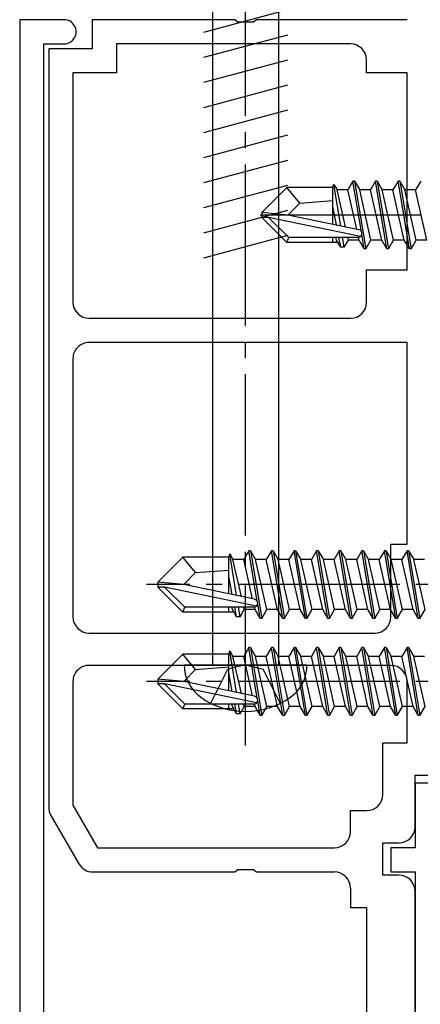
# Model space of a CAD drawing. Extents: x 105 to 1155, y 126 to 1687.
# Drawn here: x 598 to 623, y 348 to 409 of the extents above; entities that cross this region are included whole.
import ezdxf

# ---------------------------------------------------------------- set-up
doc = ezdxf.new("R2010")
doc.units = 0
doc.linetypes.add('YCENTER_1', pattern=[13, 10, -1, 1, -1])
doc.linetypes.add('YHIDDEN_1', pattern=[4, 3, -1])
doc.layers.add('YKK_11', color=7, linetype='CONTINUOUS', lineweight=30)
doc.layers.add('YKK_13', color=4, linetype='CONTINUOUS', lineweight=30)

msp = doc.modelspace()

# ---------------------------------------------------------------- linework, layer by layer
at = {"layer": 'YKK_11', "linetype": 'ByBlock', "lineweight": -2, "ltscale": 0.5}
for p, q in [((598.071, 409.282), (598.071, 342.782)), ((600.821, 409.282), (598.071, 409.282)), ((611.4, 409.282), (602.571, 409.282)), ((602.571, 409.282), (602.571, 407.482)), ((611.592, 409.139), (611.4, 409.282)), ((612.55, 409.139), (611.592, 409.139)), ((612.742, 409.282), (612.55, 409.139)), ((622.071, 409.283), (612.742, 409.282)), ((599.571, 342.782), (599.571, 407.782)), ((599.571, 407.782), (600.821, 407.782)), ((602.571, 407.482), (599.871, 407.482)), ((599.871, 407.482), (599.871, 360.485)), ((618.571, 407.782), (604.071, 407.782)), ((604.071, 407.782), (604.071, 405.982)), ((619.571, 405.982), (619.571, 406.782)), ((604.071, 405.982), (601.371, 405.982)), ((601.371, 405.982), (601.371, 391.782)), ((622.071, 405.982), (619.571, 405.982)), ((622.071, 393.782), (622.071, 405.982)), ((619.571, 391.782), (619.571, 393.782)), ((619.571, 393.782), (622.071, 393.782)), ((602.371, 390.782), (618.571, 390.782)), ((622.071, 389.282), (602.371, 389.282)), ((622.071, 376.782), (622.071, 389.282)), ((601.371, 388.282), (601.371, 372.282)), ((621.071, 372.282), (621.071, 376.782)), ((621.071, 376.782), (622.071, 376.782)), ((602.371, 371.282), (620.071, 371.282)), ((621.071, 369.282), (602.371, 369.282)), ((601.371, 368.282), (601.371, 360.619)), ((622.071, 364.482), (622.071, 368.282)), ((620.571, 361.282), (620.571, 364.482)), ((620.571, 364.482), (622.071, 364.482)), ((622.571, 359.282), (622.571, 362.482)), ((622.571, 362.482), (624.071, 362.482)), ((624.071, 361.982), (622.571, 361.982)), ((622.571, 361.982), (622.571, 357.982)), ((601.371, 360.619), (602.893, 357.982)), ((600.005, 359.985), (601.738, 356.982)), ((618.571, 358.982), (618.571, 360.282)), ((618.571, 360.282), (619.571, 360.282)), ((620.571, 356.282), (620.571, 358.282)), ((620.571, 358.282), (621.571, 358.282)), ((602.893, 357.982), (617.571, 357.982)), ((622.571, 357.982), (621.071, 357.982)), ((621.071, 357.982), (621.071, 356.482)), ((602.604, 356.482), (611.4, 356.482)), ((611.4, 356.482), (611.592, 356.625)), ((611.592, 356.625), (612.55, 356.625)), ((612.55, 356.625), (612.742, 356.482)), ((612.742, 356.482), (617.571, 356.482)), ((621.571, 356.282), (620.571, 356.282)), ((621.071, 356.482), (622.571, 356.482)), ((622.571, 356.482), (622.571, 339.282)), ((618.571, 355.482), (618.571, 354.282)), ((622.571, 340.582), (622.571, 355.282)), ((618.571, 354.282), (619.571, 354.282)), ((619.571, 354.282), (619.571, 340.582))]:
    msp.add_line(p, q, dxfattribs=at)
for centre, radius, start, end in [((600.821, 408.532), 0.75, 269.99999, 90.00001), ((618.571, 406.782), 1, 0, 89.99998), ((602.371, 391.782), 1, 180.00002, 270), ((618.571, 391.782), 1, 270, 359.99998), ((602.371, 388.282), 1, 89.99998, 180.00002), ((602.371, 372.282), 1, 180.00002, 270), ((620.071, 372.282), 1, 270, 359.99998), ((602.371, 368.282), 1, 89.99998, 180.00002), ((621.071, 368.282), 1, 0, 89.99998), ((619.571, 361.282), 1, 270, 359.99998), ((600.871, 360.485), 1, 180.00002, 209.99998), ((617.571, 358.982), 1, 270, 359.99998), ((621.571, 359.282), 1, 270, 359.99998), ((602.604, 357.482), 1, 209.99998, 270), ((617.571, 355.482), 1, 359.99998, 89.99998), ((621.571, 355.282), 1, 0, 89.99998)]:
    msp.add_arc(centre, radius, start, end, dxfattribs=at)
at = {"layer": 'YKK_13', "linetype": 'YCENTER_1'}
for p, q in [((612.071, 364.321), (612.071, 437.321)), ((635.971, 397.182), (612.071, 397.182)), ((647.621, 374.282), (605.921, 374.282)), ((647.621, 368.282), (605.921, 368.282))]:
    msp.add_line(p, q, dxfattribs=at)
at = {"layer": 'YKK_13'}
for p, q in [((610.021, 427.372), (610.021, 369.321)), ((614.121, 369.321), (614.121, 427.372)), ((614.671, 409.884), (609.471, 408.491)), ((614.671, 408.331), (609.471, 406.938)), ((614.671, 406.778), (609.471, 405.385)), ((614.671, 405.225), (609.471, 403.832)), ((614.671, 403.672), (609.471, 402.279)), ((614.671, 402.119), (609.471, 400.726)), ((614.671, 400.566), (609.471, 399.173)), ((614.671, 399.014), (609.471, 397.62)), ((617.442, 398.882), (617.536, 399.082)), ((617.536, 399.082), (617.738, 398.732)), ((617.961, 396.504), (617.536, 399.082)), ((618.721, 399.282), (618.403, 398.732)), ((619.244, 396.143), (618.721, 399.282)), ((618.821, 399.282), (618.721, 399.282)), ((618.821, 399.282), (619.521, 395.082)), ((618.821, 399.282), (619.138, 398.732)), ((620.121, 399.282), (619.803, 398.732)), ((620.821, 395.082), (620.121, 399.282)), ((620.221, 399.282), (620.121, 399.282)), ((620.221, 399.282), (620.921, 395.082)), ((620.221, 399.282), (620.538, 398.732)), ((621.521, 399.282), (621.203, 398.732)), ((622.221, 395.082), (621.521, 399.282)), ((621.621, 399.282), (621.521, 399.282)), ((621.621, 399.282), (622.321, 395.082)), ((621.621, 399.282), (621.938, 398.732)), ((622.921, 399.282), (622.603, 398.732)), ((613.071, 397.332), (614.621, 398.882)), ((617.471, 398.882), (614.621, 398.882)), ((615.424, 397.925), (614.621, 398.882)), ((617.471, 396.606), (617.471, 398.882)), ((618.403, 398.732), (617.738, 398.732)), ((618.255, 396.443), (617.738, 398.732)), ((618.953, 396.299), (618.403, 398.732)), ((619.803, 398.732), (619.138, 398.732)), ((619.838, 395.632), (619.138, 398.732)), ((620.503, 395.632), (619.803, 398.732)), ((621.203, 398.732), (620.538, 398.732)), ((621.238, 395.632), (620.538, 398.732)), ((621.903, 395.632), (621.203, 398.732)), ((622.603, 398.732), (621.938, 398.732)), ((622.638, 395.632), (621.938, 398.732)), ((623.303, 395.632), (622.603, 398.732)), ((614.692, 397.182), (615.424, 397.925)), ((615.424, 397.925), (617.471, 398.082)), ((614.671, 397.461), (609.471, 396.067)), ((613.071, 397.332), (613.071, 397.032)), ((614.692, 397.182), (613.071, 397.332)), ((614.692, 397.182), (613.071, 397.182)), ((619.077, 396.273), (614.692, 397.182)), ((617.694, 396.564), (617.471, 397.716)), ((613.495, 397.032), (613.071, 397.032)), ((613.071, 397.032), (614.621, 395.482)), ((614.745, 395.782), (613.495, 397.032)), ((619.193, 395.85), (613.495, 397.032)), ((617.484, 396.603), (617.471, 396.662)), ((614.671, 395.908), (609.471, 394.514)), ((619.421, 395.082), (619.268, 395.996)), ((614.621, 395.482), (614.745, 395.782)), ((617.79, 395.482), (614.621, 395.482)), ((619.022, 395.782), (614.745, 395.782)), ((617.471, 395.482), (617.471, 395.782)), ((617.703, 395.632), (617.669, 395.782)), ((617.963, 395.182), (617.703, 395.632)), ((617.963, 395.182), (617.846, 395.782)), ((618.178, 395.182), (618.08, 395.782)), ((618.178, 395.182), (618.438, 395.632)), ((618.438, 395.632), (618.404, 395.785)), ((619.103, 395.632), (618.438, 395.632)), ((619.103, 395.632), (619.068, 395.787)), ((619.421, 395.082), (619.103, 395.632)), ((619.521, 395.082), (619.838, 395.632)), ((620.503, 395.632), (619.838, 395.632)), ((620.821, 395.082), (620.503, 395.632)), ((620.921, 395.082), (621.238, 395.632)), ((621.903, 395.632), (621.238, 395.632)), ((622.221, 395.082), (621.903, 395.632)), ((622.321, 395.082), (622.638, 395.632)), ((623.303, 395.632), (622.638, 395.632)), ((618.178, 395.182), (617.963, 395.182)), ((619.521, 395.082), (619.421, 395.082)), ((620.921, 395.082), (620.821, 395.082)), ((622.321, 395.082), (622.221, 395.082)), ((612.271, 376.382), (611.953, 375.832)), ((612.794, 373.243), (612.271, 376.382)), ((612.371, 376.382), (612.271, 376.382)), ((612.371, 376.382), (613.071, 372.182)), ((612.371, 376.382), (612.688, 375.832)), ((613.671, 376.382), (613.353, 375.832)), ((614.371, 372.182), (613.671, 376.382)), ((613.771, 376.382), (613.671, 376.382)), ((613.771, 376.382), (614.471, 372.182)), ((613.771, 376.382), (614.088, 375.832)), ((615.071, 376.382), (614.753, 375.832)), ((615.771, 372.182), (615.071, 376.382)), ((615.171, 376.382), (615.071, 376.382)), ((615.171, 376.382), (615.871, 372.182)), ((615.171, 376.382), (615.488, 375.832)), ((616.471, 376.382), (616.153, 375.832)), ((617.171, 372.182), (616.471, 376.382)), ((616.571, 376.382), (616.471, 376.382)), ((616.571, 376.382), (617.271, 372.182)), ((616.571, 376.382), (616.888, 375.832)), ((617.871, 376.382), (617.553, 375.832)), ((618.571, 372.182), (617.871, 376.382)), ((617.971, 376.382), (617.871, 376.382)), ((617.971, 376.382), (618.671, 372.182)), ((617.971, 376.382), (618.288, 375.832)), ((619.271, 376.382), (618.953, 375.832)), ((619.971, 372.182), (619.271, 376.382)), ((619.371, 376.382), (619.271, 376.382)), ((619.371, 376.382), (620.071, 372.182)), ((619.371, 376.382), (619.688, 375.832)), ((620.671, 376.382), (620.353, 375.832)), ((621.371, 372.182), (620.671, 376.382)), ((620.771, 376.382), (620.671, 376.382)), ((620.771, 376.382), (621.471, 372.182)), ((620.771, 376.382), (621.088, 375.832)), ((622.071, 376.382), (621.753, 375.832)), ((622.771, 372.182), (622.071, 376.382)), ((622.171, 376.382), (622.071, 376.382)), ((622.171, 376.382), (622.871, 372.182)), ((622.171, 376.382), (622.488, 375.832)), ((606.621, 374.432), (608.171, 375.982)), ((611.021, 375.982), (608.171, 375.982)), ((608.974, 375.025), (608.171, 375.982)), ((611.021, 375.982), (611.086, 376.182)), ((611.021, 373.706), (611.021, 375.982)), ((611.086, 376.182), (611.288, 375.832)), ((611.511, 373.604), (611.086, 376.182)), ((611.953, 375.832), (611.288, 375.832)), ((611.807, 373.537), (611.288, 375.832)), ((612.503, 373.399), (611.953, 375.832)), ((613.353, 375.832), (612.688, 375.832)), ((613.388, 372.732), (612.688, 375.832)), ((614.053, 372.732), (613.353, 375.832)), ((614.788, 372.732), (614.088, 375.832)), ((614.753, 375.832), (614.088, 375.832)), ((615.453, 372.732), (614.753, 375.832)), ((616.153, 375.832), (615.488, 375.832)), ((616.188, 372.732), (615.488, 375.832)), ((616.853, 372.732), (616.153, 375.832)), ((617.588, 372.732), (616.888, 375.832)), ((617.553, 375.832), (616.888, 375.832)), ((618.253, 372.732), (617.553, 375.832)), ((618.988, 372.732), (618.288, 375.832)), ((618.953, 375.832), (618.288, 375.832)), ((619.653, 372.732), (618.953, 375.832)), ((620.353, 375.832), (619.688, 375.832)), ((620.388, 372.732), (619.688, 375.832)), ((621.053, 372.732), (620.353, 375.832)), ((621.788, 372.732), (621.088, 375.832)), ((621.753, 375.832), (621.088, 375.832)), ((622.453, 372.732), (621.753, 375.832)), ((623.188, 372.732), (622.488, 375.832)), ((623.153, 375.832), (622.488, 375.832)), ((608.974, 375.025), (611.021, 375.182)), ((608.242, 374.282), (608.974, 375.025)), ((611.244, 373.664), (611.021, 374.816)), ((606.621, 374.432), (606.621, 374.132)), ((608.242, 374.282), (606.621, 374.432)), ((608.242, 374.282), (606.621, 374.282)), ((607.045, 374.132), (606.621, 374.132)), ((606.621, 374.132), (608.171, 372.582)), ((608.295, 372.882), (607.045, 374.132)), ((612.743, 372.95), (607.045, 374.132)), ((612.627, 373.373), (608.242, 374.282)), ((611.037, 373.703), (611.021, 373.787)), ((608.171, 372.582), (608.295, 372.882)), ((612.572, 372.882), (608.295, 372.882)), ((611.021, 372.582), (611.021, 372.882)), ((611.253, 372.732), (611.219, 372.882)), ((611.513, 372.282), (611.253, 372.732)), ((611.513, 372.282), (611.396, 372.882)), ((611.728, 372.282), (611.63, 372.882)), ((611.728, 372.282), (611.988, 372.732)), ((611.988, 372.732), (611.954, 372.885)), ((612.653, 372.732), (611.988, 372.732)), ((612.653, 372.732), (612.618, 372.887)), ((612.971, 372.182), (612.653, 372.732)), ((612.971, 372.182), (612.818, 373.096)), ((613.071, 372.182), (613.388, 372.732)), ((614.053, 372.732), (613.388, 372.732)), ((614.371, 372.182), (614.053, 372.732)), ((614.471, 372.182), (614.788, 372.732)), ((615.453, 372.732), (614.788, 372.732)), ((615.771, 372.182), (615.453, 372.732)), ((615.871, 372.182), (616.188, 372.732)), ((616.853, 372.732), (616.188, 372.732)), ((617.171, 372.182), (616.853, 372.732)), ((617.271, 372.182), (617.588, 372.732)), ((618.253, 372.732), (617.588, 372.732)), ((618.571, 372.182), (618.253, 372.732)), ((618.671, 372.182), (618.988, 372.732)), ((619.653, 372.732), (618.988, 372.732)), ((619.971, 372.182), (619.653, 372.732)), ((620.071, 372.182), (620.388, 372.732)), ((621.053, 372.732), (620.388, 372.732)), ((621.371, 372.182), (621.053, 372.732)), ((621.471, 372.182), (621.788, 372.732)), ((622.453, 372.732), (621.788, 372.732)), ((622.771, 372.182), (622.453, 372.732)), ((622.871, 372.182), (623.188, 372.732)), ((611.34, 372.582), (608.171, 372.582)), ((611.728, 372.282), (611.513, 372.282)), ((613.071, 372.182), (612.971, 372.182)), ((614.471, 372.182), (614.371, 372.182)), ((615.871, 372.182), (615.771, 372.182)), ((617.271, 372.182), (617.171, 372.182)), ((618.671, 372.182), (618.571, 372.182)), ((620.071, 372.182), (619.971, 372.182)), ((621.471, 372.182), (621.371, 372.182)), ((622.871, 372.182), (622.771, 372.182)), ((612.271, 370.382), (611.953, 369.832)), ((612.794, 367.243), (612.271, 370.382)), ((612.371, 370.382), (612.271, 370.382)), ((612.371, 370.382), (613.071, 366.182)), ((612.371, 370.382), (612.688, 369.832)), ((613.671, 370.382), (613.353, 369.832)), ((614.371, 366.182), (613.671, 370.382)), ((613.771, 370.382), (613.671, 370.382)), ((613.771, 370.382), (614.471, 366.182)), ((613.771, 370.382), (614.088, 369.832)), ((615.071, 370.382), (614.753, 369.832)), ((615.771, 366.182), (615.071, 370.382)), ((615.171, 370.382), (615.071, 370.382)), ((615.171, 370.382), (615.871, 366.182)), ((615.171, 370.382), (615.488, 369.832)), ((616.471, 370.382), (616.153, 369.832)), ((617.171, 366.182), (616.471, 370.382)), ((616.571, 370.382), (616.471, 370.382)), ((616.571, 370.382), (617.271, 366.182)), ((616.571, 370.382), (616.888, 369.832)), ((617.871, 370.382), (617.553, 369.832)), ((618.571, 366.182), (617.871, 370.382)), ((617.971, 370.382), (617.871, 370.382)), ((617.971, 370.382), (618.671, 366.182)), ((617.971, 370.382), (618.288, 369.832)), ((619.271, 370.382), (618.953, 369.832)), ((619.971, 366.182), (619.271, 370.382)), ((619.371, 370.382), (619.271, 370.382)), ((619.371, 370.382), (620.071, 366.182)), ((619.371, 370.382), (619.688, 369.832)), ((620.671, 370.382), (620.353, 369.832)), ((621.371, 366.182), (620.671, 370.382)), ((620.771, 370.382), (620.671, 370.382)), ((620.771, 370.382), (621.471, 366.182)), ((620.771, 370.382), (621.088, 369.832)), ((622.071, 370.382), (621.753, 369.832)), ((622.771, 366.182), (622.071, 370.382)), ((622.171, 370.382), (622.071, 370.382)), ((622.171, 370.382), (622.871, 366.182)), ((622.171, 370.382), (622.488, 369.832)), ((606.621, 368.432), (608.171, 369.982)), ((611.021, 369.982), (608.171, 369.982)), ((608.974, 369.025), (608.171, 369.982)), ((611.021, 369.982), (611.086, 370.182)), ((611.021, 367.706), (611.021, 369.982)), ((611.086, 370.182), (611.288, 369.832)), ((611.511, 367.604), (611.086, 370.182)), ((611.953, 369.832), (611.288, 369.832)), ((611.807, 367.537), (611.288, 369.832)), ((612.503, 367.399), (611.953, 369.832)), ((613.353, 369.832), (612.688, 369.832)), ((613.388, 366.732), (612.688, 369.832)), ((614.053, 366.732), (613.353, 369.832)), ((614.788, 366.732), (614.088, 369.832)), ((614.753, 369.832), (614.088, 369.832)), ((615.453, 366.732), (614.753, 369.832)), ((616.153, 369.832), (615.488, 369.832)), ((616.188, 366.732), (615.488, 369.832)), ((616.853, 366.732), (616.153, 369.832)), ((617.588, 366.732), (616.888, 369.832)), ((617.553, 369.832), (616.888, 369.832)), ((618.253, 366.732), (617.553, 369.832)), ((618.988, 366.732), (618.288, 369.832)), ((618.953, 369.832), (618.288, 369.832)), ((619.653, 366.732), (618.953, 369.832)), ((620.353, 369.832), (619.688, 369.832)), ((620.388, 366.732), (619.688, 369.832)), ((621.053, 366.732), (620.353, 369.832)), ((621.788, 366.732), (621.088, 369.832)), ((621.753, 369.832), (621.088, 369.832)), ((622.453, 366.732), (621.753, 369.832)), ((623.188, 366.732), (622.488, 369.832)), ((623.153, 369.832), (622.488, 369.832)), ((608.271, 369.321), (615.871, 369.321)), ((608.974, 369.025), (611.021, 369.182)), ((608.242, 368.282), (608.974, 369.025)), ((611.244, 367.664), (611.021, 368.816)), ((606.621, 368.432), (606.621, 368.132)), ((608.242, 368.282), (606.621, 368.432)), ((608.242, 368.282), (606.621, 368.282)), ((607.045, 368.132), (606.621, 368.132)), ((606.621, 368.132), (608.171, 366.582)), ((608.295, 366.882), (607.045, 368.132)), ((612.743, 366.95), (607.045, 368.132)), ((612.627, 367.373), (608.242, 368.282)), ((611.037, 367.703), (611.021, 367.787)), ((608.171, 366.582), (608.295, 366.882)), ((612.572, 366.882), (608.295, 366.882)), ((611.021, 366.582), (611.021, 366.882)), ((611.253, 366.732), (611.219, 366.882)), ((611.513, 366.282), (611.253, 366.732)), ((611.513, 366.282), (611.396, 366.882)), ((611.728, 366.282), (611.63, 366.882)), ((611.728, 366.282), (611.988, 366.732)), ((611.988, 366.732), (611.954, 366.885)), ((612.653, 366.732), (611.988, 366.732)), ((612.653, 366.732), (612.618, 366.887)), ((612.971, 366.182), (612.653, 366.732)), ((612.971, 366.182), (612.818, 367.096)), ((613.071, 366.182), (613.388, 366.732)), ((614.053, 366.732), (613.388, 366.732)), ((614.371, 366.182), (614.053, 366.732)), ((614.471, 366.182), (614.788, 366.732)), ((615.453, 366.732), (614.788, 366.732)), ((615.771, 366.182), (615.453, 366.732)), ((615.871, 366.182), (616.188, 366.732)), ((616.853, 366.732), (616.188, 366.732)), ((617.171, 366.182), (616.853, 366.732)), ((617.271, 366.182), (617.588, 366.732)), ((618.253, 366.732), (617.588, 366.732)), ((618.571, 366.182), (618.253, 366.732)), ((618.671, 366.182), (618.988, 366.732)), ((619.653, 366.732), (618.988, 366.732)), ((619.971, 366.182), (619.653, 366.732)), ((620.071, 366.182), (620.388, 366.732)), ((621.053, 366.732), (620.388, 366.732)), ((621.371, 366.182), (621.053, 366.732)), ((621.471, 366.182), (621.788, 366.732)), ((622.453, 366.732), (621.788, 366.732)), ((622.771, 366.182), (622.453, 366.732)), ((622.871, 366.182), (623.188, 366.732)), ((611.34, 366.582), (608.171, 366.582)), ((611.728, 366.282), (611.513, 366.282)), ((613.071, 366.182), (612.971, 366.182)), ((614.471, 366.182), (614.371, 366.182)), ((615.871, 366.182), (615.771, 366.182)), ((617.271, 366.182), (617.171, 366.182)), ((618.671, 366.182), (618.571, 366.182)), ((620.071, 366.182), (619.971, 366.182)), ((621.471, 366.182), (621.371, 366.182)), ((622.871, 366.182), (622.771, 366.182))]:
    msp.add_line(p, q, dxfattribs=at)
at = {"layer": 'YKK_13', "linetype": 'YHIDDEN_1'}
for p, q in [((612.071, 369.321), (610.977, 369.049)), ((612.071, 369.321), (613.164, 369.049)), ((609.921, 366.93), (610.977, 369.049)), ((614.221, 366.93), (613.164, 369.049))]:
    msp.add_line(p, q, dxfattribs=at)
at = {"layer": 'YKK_13'}
for centre, radius, start, end in [((619.022, 396.031), 0.248, 270, 77.19096), ((612.572, 373.131), 0.248, 270, 77.19096), ((610.67, 369.272), 2.4, 178.83014, 234.29996), ((613.471, 369.272), 2.4, 305.70004, 1.16986), ((612.071, 371.221), 4.8, 234.29996, 305.70004), ((612.572, 367.131), 0.248, 270, 77.19096)]:
    msp.add_arc(centre, radius, start, end, dxfattribs=at)

doc.saveas('drawing.dxf')
